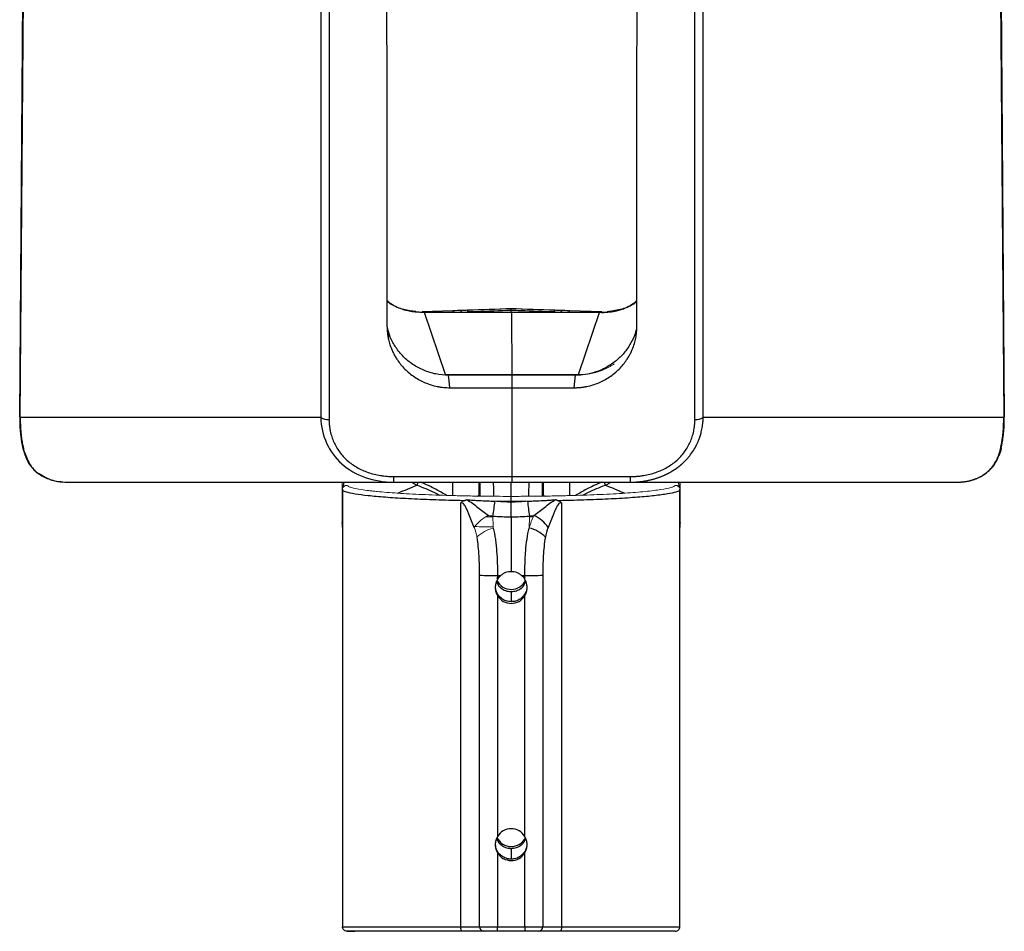
# Model space of a CAD drawing. Units: millimetres. Extents: x 424 to 1980, y 22 to 778.
# Drawn here: x 424 to 634, y 388 to 583 of the extents above; entities that cross this region are included whole.
import ezdxf

# ---------------------------------------------------------------- set-up
doc = ezdxf.new("R2010")
doc.units = ezdxf.units.MM

msp = doc.modelspace()

# ---------------------------------------------------------------- linework, layer by layer
at = {"color": 7, "linetype": 'Continuous', "lineweight": 25}
for p, q in [((488.31, 669.87), (488.31, 498.29)), ((490.07, 669.45), (490.07, 497.87)), ((568.29, 497.87), (568.29, 669.45)), ((570.05, 498.29), (570.05, 669.87)), ((423.93, 498.45), (425.17, 663.93)), ((425.2, 663.83), (423.95, 498.42)), ((424.04, 498.29), (425.29, 663.71)), ((633.08, 663.71), (634.32, 498.29)), ((633.17, 663.83), (634.42, 498.42)), ((633.19, 663.93), (634.44, 498.45)), ((508.62, 520.94), (510.01, 520.86)), ((514.98, 507.47), (510.5, 520.79)), ((529, 521.56), (529, 521.56)), ((529, 521.56), (529.01, 521.56)), ((529.01, 520.86), (529.01, 521.26)), ((529.19, 507.47), (529.18, 520.79)), ((548.36, 520.88), (541.46, 521.12)), ((543.39, 507.47), (547.87, 520.79)), ((548.36, 520.86), (549.56, 520.9)), ((502.52, 517.41), (502.81, 514.99)), ((529.18, 507.34), (515.59, 507.34)), ((542.77, 507.34), (529.18, 507.34)), ((529.18, 507.34), (529.18, 504.68)), ((542.45, 504.68), (542.77, 507.34)), ((515.91, 504.68), (529.18, 504.68)), ((529.18, 504.68), (529.18, 485.69)), ((529.18, 504.68), (542.45, 504.68)), ((488.31, 498.29), (424.04, 498.29)), ((634.32, 498.29), (570.05, 498.29)), ((424.65, 491.49), (424.93, 490.76)), ((424.79, 490.94), (424.86, 490.72)), ((424.94, 490.49), (425.15, 490.01)), ((633.15, 489.86), (633.43, 490.49)), ((633.51, 490.72), (633.57, 490.94)), ((434.07, 484.48), (503.89, 484.48)), ((503.89, 485.69), (529.18, 485.69)), ((503.89, 484.48), (529.18, 484.48)), ((529.18, 485.69), (554.48, 485.69)), ((529.18, 484.48), (554.48, 484.48)), ((554.48, 484.48), (624.29, 484.48)), ((492.93, 482.9), (492.91, 482.92)), ((492.91, 482.9), (492.91, 389.45)), ((565.1, 482.92), (565.08, 482.9)), ((565.1, 389.45), (565.1, 482.9)), ((518.24, 389.42), (518.24, 480.04)), ((529.01, 480.22), (529.01, 480.42)), ((539.76, 480.04), (539.76, 389.42)), ((522.23, 389.44), (522.23, 464.61)), ((531.6, 464.51), (531.92, 464)), ((535.77, 464.61), (535.77, 389.44)), ((526.09, 460.22), (526.09, 408.73)), ((531.92, 408.74), (531.92, 460.21)), ((526.09, 405.25), (526.09, 389.42)), ((531.92, 389.42), (531.92, 405.24)), ((493.91, 388.46), (495.61, 388.46)), ((495.61, 388.46), (495.61, 388.46)), ((523.19, 388.46), (518.54, 388.46)), ((526.09, 388.46), (523.19, 388.46)), ((526.09, 389.42), (531.92, 389.42)), ((531.92, 388.46), (526.09, 388.46)), ((534.82, 388.46), (531.92, 388.46)), ((539.47, 388.46), (534.82, 388.46))]:
    msp.add_line(p, q, dxfattribs=at)
at = {"color": 144, "linetype": 'Continuous', "lineweight": 18}
for p, q in [((510.01, 520.89), (529, 521.56)), ((510.5, 520.86), (529.18, 520.86)), ((529.18, 520.79), (510.5, 520.79)), ((511.2, 520.86), (511.2, 520.79)), ((511.8, 520.86), (511.8, 520.86)), ((529.18, 520.86), (517.2, 520.86)), ((529, 521.56), (548.36, 520.88)), ((529.18, 520.86), (547.87, 520.86)), ((529.18, 520.86), (529.19, 520.86)), ((529.18, 520.79), (547.87, 520.79)), ((541.17, 520.86), (529.19, 520.86)), ((546.57, 520.86), (546.57, 520.86)), ((547.16, 520.79), (547.16, 520.86)), ((514.98, 507.47), (529.19, 507.47)), ((529.19, 507.47), (543.39, 507.47)), ((423.93, 498.45), (423.95, 498.36)), ((423.95, 498.42), (423.95, 498.36)), ((634.44, 498.45), (634.42, 498.36)), ((634.42, 498.42), (634.42, 498.36)), ((424.58, 491.69), (424.41, 492.76)), ((633.93, 492.65), (633.78, 491.69)), ((424.58, 491.69), (424.65, 491.49)), ((633.72, 491.49), (633.78, 491.69)), ((492.9, 484.48), (492.9, 475.87)), ((565.11, 475.87), (565.11, 484.48)), ((533.76, 477.04), (532.91, 477.05)), ((526.09, 464.51), (526.09, 463.69)), ((531.92, 463.71), (531.92, 464.51))]:
    msp.add_line(p, q, dxfattribs=at)
at = {"color": 8, "linetype": 'Continuous', "lineweight": 25}
for p, q in [((516.55, 521.12), (510.01, 520.89)), ((519.8, 520.79), (519.66, 520.94)), ((538.35, 520.94), (538.21, 520.79)), ((424.93, 490.76), (425.43, 489.48)), ((633.1, 489.91), (633.72, 491.49)), ((493.13, 484.48), (493.11, 483.44)), ((507.67, 484.48), (508.86, 483.86)), ((522.19, 481.76), (522.19, 484.48)), ((535.82, 484.48), (535.82, 481.76)), ((549.16, 483.86), (550.35, 484.48)), ((564.9, 483.46), (564.88, 484.48)), ((492.91, 475.4), (492.9, 475.87)), ((565.11, 475.87), (565.1, 475.4)), ((529.01, 406.19), (529.01, 403.9))]:
    msp.add_line(p, q, dxfattribs=at)
at = {"color": 8, "linetype": 'Continuous', "lineweight": 25, "flags": 128}
for points in [[(518.47, 521.19), (518.43, 521.18), (518.38, 521.15), (518.34, 521.1), (518.31, 521.04), (518.27, 520.96), (518.24, 520.86), (518.23, 520.79)], [(539.54, 521.19), (539.58, 521.18), (539.63, 521.15), (539.67, 521.1), (539.7, 521.04), (539.74, 520.96), (539.77, 520.86), (539.78, 520.79)], [(521.74, 481.51), (521.93, 481.59), (522.19, 481.76)], [(535.82, 481.76), (536.08, 481.59), (536.28, 481.51)], [(529.01, 461.08), (529.01, 459.1), (529.01, 458.93)]]:
    msp.add_lwpolyline(points, dxfattribs=at)
at = {"color": 7, "linetype": 'Continuous', "lineweight": 25, "flags": 128}
for points in [[(515.91, 504.68), (515.73, 506.17), (515.59, 507.34)], [(503.89, 484.48), (503.89, 484.5), (503.89, 484.57), (503.89, 484.67), (503.89, 484.81), (503.89, 484.99), (503.89, 485.2), (503.89, 485.43), (503.89, 485.69)], [(554.48, 485.69), (554.48, 485.43), (554.48, 485.2), (554.48, 484.99), (554.48, 484.81), (554.48, 484.67), (554.48, 484.57), (554.48, 484.5), (554.48, 484.48)], [(529.01, 480.42), (529.01, 480.61), (529.01, 480.79), (529.01, 480.97), (529.01, 481.12), (529.01, 481.25), (529.01, 481.35), (529.01, 481.42), (529.01, 481.45)], [(529, 477.08), (529, 475.78), (529, 474.42), (529, 473), (529, 471.53), (529, 470.02), (529, 468.48), (529, 466.92), (529, 465.35)], [(518.54, 388.46), (518.48, 388.48), (518.43, 388.53), (518.38, 388.62), (518.33, 388.74), (518.3, 388.88), (518.27, 389.05), (518.25, 389.23), (518.24, 389.42)], [(526.09, 388.46), (526.09, 388.48), (526.09, 388.53), (526.09, 388.62), (526.09, 388.74), (526.09, 388.88), (526.09, 389.05), (526.09, 389.23), (526.09, 389.42)], [(531.92, 389.42), (531.92, 389.23), (531.92, 389.05), (531.92, 388.88), (531.92, 388.74), (531.92, 388.62), (531.92, 388.53), (531.92, 388.48), (531.92, 388.46)], [(539.76, 389.42), (539.76, 389.23), (539.74, 389.05), (539.71, 388.88), (539.67, 388.74), (539.63, 388.62), (539.58, 388.53), (539.52, 388.48), (539.47, 388.46)]]:
    msp.add_lwpolyline(points, dxfattribs=at)
at = {"color": 144, "linetype": 'Continuous', "lineweight": 18, "flags": 128}
for points in [[(525.1, 477.24), (525.11, 476.93), (525.11, 476.62), (525.12, 476.3), (525.13, 475.98), (525.13, 475.65), (525.14, 475.32), (525.14, 474.99), (525.15, 474.65)], [(532.91, 477.24), (532.9, 476.93), (532.9, 476.62), (532.89, 476.31), (532.89, 475.99), (532.88, 475.67), (532.87, 475.34), (532.87, 475.01), (532.86, 474.67)]]:
    msp.add_lwpolyline(points, dxfattribs=at)
at = {"color": 144, "linetype": 'Continuous', "lineweight": 18}
for centre, radius, start, end in [((509.99, 520.77), 0.0951, 14.2887, 73.4301), ((548.38, 520.77), 0.0951, 106.5729, 165.7147), ((424.17, 498.48), 0.229, 195.9111, 235.7595), ((424.17, 498.42), 0.231, 195.7436, 235.6072), ((634.2, 498.48), 0.229, 304.2405, 344.0889), ((526.7, 471.15), 6.69, 112.5034, 146.8298), ((526.48, 468.28), 6.51, 101.8032, 137.338), ((529.01, 461.96), 3.4, 131.1184, 149.2351), ((529.01, 461.96), 3.4, 31.0317, 48.8807)]:
    msp.add_arc(centre, radius, start, end, dxfattribs=at)
at = {"color": 8, "linetype": 'Continuous', "lineweight": 25}
for centre, radius, start, end in [((519.99, 520.91), 3.45, 176.5581, 182.0652), ((538.02, 520.91), 3.44, 357.9348, 3.4486), ((514.57, 482.18), 5.95, 157.2355, 163.6078), ((543.45, 482.18), 5.95, 16.3902, 22.7574)]:
    msp.add_arc(centre, radius, start, end, dxfattribs=at)
at = {"color": 7, "linetype": 'Continuous', "lineweight": 25}
for centre, radius, start, end in [((530.16, 521.35), 10.5, 180.6361, 182.2292), ((527.92, 521.34), 10.44, 357.7693, 359.3725), ((489.9, 501.05), 3.19, 240.0466, 273.0924), ((568.46, 501.05), 3.19, 266.9076, 299.9534), ((480.13, 484.82), 45.6, 350.4344, 354.4733), ((577.86, 484.82), 45.58, 185.5267, 189.5677), ((531.31, 471.15), 6.69, 33.171, 67.4901), ((531.52, 468.3), 6.51, 42.5994, 78.1314), ((525.44, 512.79), 48.29, 266.1958, 270.7695), ((529.01, 464.95), 3.4, 206.3561, 334.7925), ((532.57, 512.8), 48.3, 269.2309, 273.8036), ((529.01, 461.96), 3.4, 210.7762, 328.9573), ((529.01, 409.98), 3.4, 205.9295, 333.8903), ((529.01, 406.99), 3.4, 31.0428, 149.2239), ((529.01, 406.99), 3.4, 210.7762, 328.9573), ((523.21, 389.43), 0.976, 179.4705, 268.9195), ((534.8, 389.43), 0.976, 271.0816, 0.5302)]:
    msp.add_arc(centre, radius, start, end, dxfattribs=at)
for centre, major_axis, ratio, start_param, end_param in [((516.45, 389.45), (6, 0), 0.005782, 5.015172, 6.010911), ((526.09, 389.45), (4, 0), 0.008673, 3.413867, 4.712413), ((531.92, 389.45), (4, 0), 0.008673, 4.712413, 6.010787), ((541.55, 389.45), (6, 0), 0.005782, 3.413991, 4.40969)]:
    msp.add_ellipse(centre, major_axis=major_axis, ratio=ratio, start_param=start_param, end_param=end_param, dxfattribs=at)
for points, knots in [([(502.47, 517.72), (502.48, 520.29), (502.48, 526.62), (502.48, 536.6), (502.49, 546.72), (502.49, 559.91), (502.47, 575.29), (502.42, 592.01), (502.32, 605.99), (502.2, 618.34), (502.04, 630.9), (501.84, 643.69), (501.6, 656.71), (501.41, 665.46), (501.31, 669.87)], [0, 0, 0, 0, 0.050499, 0.125, 0.196701, 0.250001, 0.385082, 0.499998, 0.57964, 0.660757, 0.743352, 0.827423, 0.912972, 1, 1, 1, 1]), ([(555.89, 517.72), (555.89, 526.42), (555.89, 539.1), (555.89, 554.95), (555.89, 565.27), (555.9, 574.78), (555.92, 584.29), (555.96, 593.8), (556.02, 603.31), (556.1, 612.82), (556.21, 622.33), (556.38, 635.01), (556.61, 648.74), (556.86, 661.42), (557, 667.76), (557.05, 669.87)], [0, 0, 0, 0, 0.171405, 0.250001, 0.3125, 0.375, 0.437499, 0.499998, 0.562496, 0.624995, 0.687494, 0.749993, 0.874994, 0.958331, 1, 1, 1, 1]), ([(508.6, 520.94), (507.75, 521.06), (505.86, 521.32), (503.77, 522.14), (502.75, 523.02), (502.48, 523.26)], [0, 0, 0, 0, 0.377916, 0.836604, 1, 1, 1, 1]), ([(555.89, 523.25), (555.62, 523.02), (554.6, 522.13), (552.42, 521.3), (550.44, 521.02), (549.5, 520.89)], [0, 0, 0, 0, 0.156208, 0.597517, 1, 1, 1, 1]), ([(519.65, 521.23), (519.45, 521.22), (519.25, 521.21), (518.86, 521.2), (518.66, 521.19), (518.47, 521.19)], [0, 0, 0, 0, 0.5, 0.5, 1, 1, 1, 1]), ([(519.66, 520.94), (520.32, 520.96), (520.99, 520.98), (521.65, 521.01), (524.1, 521.09), (526.55, 521.18), (529.01, 521.26)], [0, 0, 0, 0, 0.001988, 0.001988, 0.001988, 0.009348758, 0.009348758, 0.009348758, 0.009348758]), ([(529.01, 521.26), (529.01, 521.36), (529.01, 521.43), (529.01, 521.53), (529.01, 521.56), (529.01, 521.56)], [0, 0, 0, 0, 0.5, 0.5, 1, 1, 1, 1]), ([(529.01, 521.26), (529.67, 521.24), (530.33, 521.22), (530.99, 521.19), (533.44, 521.11), (535.9, 521.02), (538.35, 520.94)], [0, 0, 0, 0, 0.001988, 0.001988, 0.001988, 0.009348758, 0.009348758, 0.009348758, 0.009348758]), ([(539.54, 521.19), (539.35, 521.19), (539.15, 521.2), (538.76, 521.21), (538.56, 521.22), (538.36, 521.23)], [0, 0, 0, 0, 0.5, 0.5, 1, 1, 1, 1]), ([(502.47, 517.72), (502.48, 517.62), (502.48, 517.4), (502.49, 517.06), (502.51, 516.72), (502.55, 516.36), (502.59, 516), (502.65, 515.62), (502.77, 515), (503, 514.07), (503.38, 513.02), (503.81, 512.08), (504.21, 511.34), (504.97, 510.14), (506.24, 508.6), (507.93, 507.2), (509.44, 506.3), (510.65, 505.72), (511.91, 505.26), (513, 504.98), (513.89, 504.82), (514.57, 504.74), (515.24, 504.69), (515.69, 504.68), (515.91, 504.68)], [0, 0, 0, 0, 0.0162605, 0.0330758, 0.0504534, 0.0684007, 0.0869243, 0.1060303, 0.125724, 0.1809152, 0.2509483, 0.2923797, 0.3342238, 0.3757929, 0.5001557, 0.6246664, 0.6884963, 0.7495613, 0.813191, 0.8744998, 0.9065314, 0.9381438, 0.9693084, 1, 1, 1, 1]), ([(515.59, 507.34), (514.68, 507.39), (512.87, 507.5), (510.29, 508.34), (507.94, 509.59), (505.91, 511.26), (504.29, 513.25), (503.12, 515.33), (502.73, 516.77), (502.56, 517.42)], [0, 0, 0, 0, 0.147705, 0.294611, 0.441599, 0.588808, 0.735752, 0.882489, 1, 1, 1, 1]), ([(542.45, 504.68), (542.56, 504.68), (542.79, 504.68), (543.12, 504.69), (543.46, 504.71), (543.79, 504.74), (544.13, 504.78), (544.47, 504.83), (544.81, 504.89), (545.47, 505.01), (546.46, 505.26), (547.71, 505.72), (548.92, 506.29), (550.43, 507.2), (552.13, 508.6), (553.4, 510.15), (554.16, 511.35), (554.56, 512.09), (554.98, 513), (555.35, 514.05), (555.61, 515.08), (555.76, 515.89), (555.84, 516.53), (555.88, 517.14), (555.89, 517.53), (555.89, 517.72)], [0, 0, 0, 0, 0.0153105, 0.0307371, 0.0462768, 0.0619262, 0.077682, 0.0935406, 0.1094981, 0.1255505, 0.1868287, 0.2503973, 0.3114425, 0.3753045, 0.5001898, 0.6248281, 0.6663616, 0.7081394, 0.7494567, 0.8157194, 0.8743582, 0.9083645, 0.9406185, 0.9711514, 1, 1, 1, 1]), ([(555.8, 517.4), (555.67, 516.88), (555.35, 515.61), (554.37, 513.73), (552.99, 511.84), (551.25, 510.22), (549.28, 508.92), (547.13, 507.99), (544.94, 507.43), (543.47, 507.37), (542.77, 507.34)], [0, 0, 0, 0, 0.09611, 0.231181, 0.366228, 0.49969, 0.633106, 0.759873, 0.886598, 1, 1, 1, 1]), ([(424.04, 498.23), (424.04, 498.12), (424.04, 497.9), (424.05, 497.57), (424.06, 497.24), (424.07, 496.91), (424.08, 496.58), (424.1, 496.26), (424.12, 495.93), (424.15, 495.6), (424.17, 495.28), (424.2, 494.96), (424.25, 494.54), (424.31, 494.04), (424.39, 493.46), (424.49, 492.89), (424.59, 492.32), (424.71, 491.76), (424.8, 491.4), (424.84, 491.22)], [0, 0, 0, 0, 0.040017, 0.080479, 0.121399, 0.162785, 0.204649, 0.247, 0.289849, 0.333204, 0.377073, 0.421467, 0.466393, 0.549972, 0.635639, 0.723436, 0.813403, 0.90558, 1, 1, 1, 1]), ([(488.31, 498.29), (488.39, 494.44), (490.02, 490.88), (495.65, 485.89), (499.62, 484.48), (503.89, 484.48)], [0, 0, 0, 0, 0.5, 0.5, 1, 1, 1, 1]), ([(490.07, 497.87), (490.07, 497.75), (490.08, 497.51), (490.09, 497.15), (490.12, 496.79), (490.16, 496.43), (490.2, 496.08), (490.26, 495.73), (490.39, 495.09), (490.63, 494.19), (491.06, 493.05), (491.62, 491.96), (492.51, 490.59), (493.91, 489.06), (495.65, 487.83), (497.19, 487.05), (498.42, 486.56), (499.72, 486.17), (500.84, 485.94), (501.76, 485.81), (502.46, 485.74), (503.17, 485.69), (503.65, 485.69), (503.89, 485.69)], [0, 0, 0, 0, 0.018401, 0.036716, 0.054958, 0.07314, 0.091276, 0.109379, 0.127464, 0.189626, 0.25121, 0.312203, 0.372717, 0.493519, 0.615315, 0.676994, 0.739608, 0.803114, 0.867525, 0.900378, 0.933365, 0.966551, 1, 1, 1, 1]), ([(554.48, 484.48), (554.61, 484.48), (554.87, 484.49), (555.26, 484.5), (555.64, 484.52), (556.01, 484.54), (556.38, 484.58), (556.73, 484.62), (557.08, 484.66), (557.42, 484.71), (557.75, 484.76), (558.07, 484.82), (558.39, 484.89), (558.69, 484.96), (558.99, 485.03), (559.28, 485.1), (559.56, 485.18), (559.84, 485.26), (560.11, 485.35), (560.36, 485.43), (560.62, 485.52), (560.86, 485.61), (561.09, 485.7), (561.32, 485.79), (561.54, 485.88), (561.76, 485.98), (561.97, 486.07), (562.17, 486.16), (562.36, 486.26), (562.54, 486.35), (562.72, 486.45), (562.9, 486.54), (563.06, 486.63), (563.22, 486.72), (563.38, 486.81), (563.53, 486.9), (563.67, 486.99), (563.8, 487.08), (563.93, 487.16), (564.06, 487.24), (564.17, 487.32), (564.29, 487.4), (564.39, 487.48), (564.5, 487.55), (564.59, 487.62), (564.69, 487.69), (564.77, 487.76), (564.85, 487.82), (564.93, 487.88), (565, 487.94), (565.07, 487.99), (565.13, 488.04), (565.19, 488.09), (565.25, 488.13), (565.29, 488.17), (565.34, 488.21), (565.38, 488.25), (565.42, 488.28), (565.45, 488.31), (565.48, 488.33), (565.5, 488.35), (565.52, 488.37), (565.66, 488.49), (565.99, 488.8), (566.48, 489.3), (566.96, 489.85), (567.53, 490.58), (568.16, 491.52), (568.62, 492.39), (568.87, 492.94), (568.97, 493.15), (569.07, 493.42), (569.2, 493.73), (569.33, 494.1), (569.47, 494.53), (569.6, 495.01), (569.73, 495.55), (569.85, 496.15), (569.95, 496.81), (570.03, 497.53), (570.05, 498.03), (570.05, 498.29)], [0, 0, 0, 0, 0.016454, 0.032587, 0.048404, 0.063907, 0.079101, 0.093991, 0.108578, 0.122867, 0.13686, 0.150562, 0.163974, 0.1771, 0.189942, 0.202503, 0.214786, 0.226792, 0.238525, 0.249985, 0.261177, 0.272101, 0.282759, 0.293154, 0.303287, 0.31316, 0.322775, 0.332132, 0.341235, 0.350083, 0.358679, 0.367024, 0.375119, 0.382964, 0.390562, 0.397913, 0.405018, 0.411877, 0.418493, 0.424864, 0.430993, 0.436879, 0.442524, 0.447928, 0.453091, 0.458013, 0.462695, 0.467138, 0.471342, 0.475307, 0.479033, 0.48252, 0.485769, 0.488779, 0.491552, 0.494087, 0.496383, 0.498442, 0.500263, 0.501847, 0.503192, 0.504301, 0.505171, 0.527221, 0.56362, 0.596104, 0.6235, 0.684407, 0.745613, 0.753671, 0.764053, 0.776768, 0.791831, 0.809257, 0.829069, 0.851292, 0.875959, 0.903109, 0.932792, 0.965065, 1, 1, 1, 1]), ([(554.48, 485.69), (554.61, 485.69), (554.89, 485.69), (555.29, 485.7), (555.7, 485.73), (556.1, 485.76), (556.51, 485.8), (556.9, 485.85), (557.62, 485.96), (558.65, 486.17), (559.94, 486.56), (561.18, 487.05), (562.72, 487.83), (564.45, 489.06), (565.85, 490.59), (566.74, 491.96), (567.3, 493.05), (567.74, 494.19), (568, 495.18), (568.15, 495.99), (568.23, 496.61), (568.28, 497.24), (568.29, 497.66), (568.29, 497.87)], [0, 0, 0, 0, 0.019138, 0.038184, 0.057149, 0.076047, 0.094888, 0.113686, 0.132453, 0.196838, 0.260371, 0.32297, 0.384679, 0.506483, 0.627276, 0.687758, 0.748769, 0.810326, 0.872514, 0.904167, 0.935917, 0.967837, 1, 1, 1, 1]), ([(633.52, 491.22), (633.55, 491.32), (633.59, 491.52), (633.66, 491.82), (633.73, 492.12), (633.79, 492.43), (633.85, 492.74), (633.9, 493.05), (633.96, 493.36), (634, 493.68), (634.05, 494), (634.09, 494.31), (634.14, 494.72), (634.19, 495.22), (634.24, 495.82), (634.27, 496.42), (634.3, 497.02), (634.32, 497.62), (634.32, 498.03), (634.32, 498.23)], [0, 0, 0, 0, 0.051783, 0.102895, 0.15334, 0.203124, 0.252253, 0.300733, 0.34857, 0.395772, 0.442345, 0.488295, 0.533632, 0.615584, 0.695771, 0.774247, 0.85107, 0.926299, 1, 1, 1, 1]), ([(624.29, 484.48), (624.4, 484.48), (624.61, 484.49), (624.93, 484.5), (625.25, 484.52), (625.56, 484.55), (625.87, 484.58), (626.17, 484.62), (626.47, 484.67), (626.77, 484.73), (627.06, 484.8), (627.34, 484.87), (627.63, 484.95), (627.9, 485.04), (628.17, 485.14), (628.44, 485.24), (628.7, 485.35), (628.96, 485.47), (629.21, 485.6), (629.46, 485.73), (629.7, 485.87), (629.93, 486.02), (630.16, 486.17), (630.38, 486.33), (630.69, 486.58), (631.08, 486.92), (631.53, 487.38), (631.96, 487.89), (632.32, 488.41), (632.63, 488.94), (632.89, 489.45), (633.13, 490.01), (633.35, 490.6), (633.46, 491.01), (633.52, 491.22)], [0, 0, 0, 0, 0.0210055, 0.0420256, 0.0630683, 0.0841414, 0.1052527, 0.1264101, 0.1476212, 0.1688939, 0.1902357, 0.2116542, 0.2331568, 0.2547509, 0.2764439, 0.2982428, 0.3201549, 0.342187, 0.364346, 0.3866387, 0.4090717, 0.4316515, 0.4543845, 0.4772769, 0.5003349, 0.5545694, 0.610943, 0.6695118, 0.7303259, 0.7804733, 0.8324968, 0.886415, 0.9422444, 1, 1, 1, 1]), ([(633.78, 491.69), (633.67, 491.24), (633.54, 490.69), (633.29, 490.19), (633.25, 490.11)], [0, 0, 0, 0, 0.838688, 1, 1, 1, 1]), ([(425.15, 490.01), (425.31, 489.63), (425.64, 488.82), (426.37, 487.79), (427.17, 486.95), (427.72, 486.44), (428.07, 486.24), (428.1, 486.22)], [0, 0, 0, 0, 0.256838, 0.545945, 0.771356, 0.981233, 1, 1, 1, 1]), ([(627.88, 485.06), (628.12, 485.13), (628.75, 485.32), (629.55, 485.75), (630.39, 486.28), (631.2, 486.94), (632.03, 487.84), (632.73, 488.83), (633.03, 489.56), (633.15, 489.86)], [0, 0, 0, 0, 0.088236, 0.231985, 0.346268, 0.485304, 0.657345, 0.862175, 1, 1, 1, 1]), ([(428.1, 486.22), (428.45, 485.98), (429.15, 485.51), (430.04, 485.21), (430.47, 485.06)], [0, 0, 0, 0, 0.5064874, 1, 1, 1, 1]), ([(428.32, 486.21), (429.03, 485.75), (430.58, 484.74), (432.85, 484.57), (434.07, 484.48)], [0, 0, 0, 0, 0.458853, 1, 1, 1, 1]), ([(430.68, 484.99), (430.76, 484.95), (431.49, 484.67), (432.38, 484.59), (433.18, 484.52)], [0, 0, 0, 0, 0.104522, 1, 1, 1, 1]), ([(529.01, 481.45), (529.01, 482.09), (529.01, 483.11), (529.01, 484.1), (529.01, 484.48)], [0, 0, 0, 0, 0.617888, 1, 1, 1, 1]), ([(529.18, 485.69), (529.18, 485.33), (529.18, 485.02), (529.18, 484.6), (529.18, 484.48), (529.18, 484.48)], [0, 0, 0, 0, 0.5, 0.5, 1, 1, 1, 1]), ([(625.19, 484.52), (625.86, 484.58), (626.73, 484.66), (627.47, 484.92), (627.63, 484.98)], [0, 0, 0, 0, 0.774652, 1, 1, 1, 1]), ([(518.92, 480.51), (518.79, 480.47), (518.66, 480.41), (518.44, 480.25), (518.33, 480.14), (518.24, 480.04)], [0, 0, 0, 0, 0.5, 0.5, 1, 1, 1, 1]), ([(521.1, 474.81), (520.91, 475.27), (520.72, 475.74), (520.34, 476.69), (520.15, 477.17), (519.85, 477.89), (519.75, 478.14), (519.55, 478.62), (519.44, 478.86), (519.26, 479.21), (519.2, 479.33), (519.07, 479.55), (519, 479.66), (518.83, 479.86), (518.74, 479.95), (518.56, 480.04), (518.5, 480.05), (518.37, 480.06), (518.31, 480.05), (518.24, 480.04)], [0, 0, 0, 0, 0.25, 0.25, 0.5, 0.5, 0.625, 0.625, 0.75, 0.75, 0.8125, 0.8125, 0.875, 0.875, 0.9375, 0.9375, 0.96875, 0.96875, 1, 1, 1, 1]), ([(518.92, 480.51), (518.98, 480.53), (519.1, 480.58), (519.29, 480.66), (519.43, 480.71), (519.5, 480.75)], [0, 0, 0, 0, 0.287552, 0.620875, 1, 1, 1, 1]), ([(519.5, 480.75), (519.67, 480.73), (520, 480.7), (520.52, 480.66), (521.06, 480.63), (521.62, 480.59), (522.01, 480.57), (522.2, 480.56)], [0, 0, 0, 0, 0.183677, 0.375494, 0.575467, 0.783623, 1, 1, 1, 1]), ([(519.5, 480.75), (519.93, 480.52), (520.34, 480.25), (521.13, 479.68), (521.52, 479.39), (522.28, 478.8), (522.66, 478.5), (523.41, 477.91), (523.78, 477.62), (524.14, 477.33)], [0, 0, 0, 0, 0.25, 0.25, 0.5, 0.5, 0.75, 0.75, 1, 1, 1, 1]), ([(529, 477.08), (529, 477.53), (529, 478.04), (529, 479.1), (529, 479.67), (529, 480.22)], [0, 0, 0, 0, 0.5, 0.5, 1, 1, 1, 1]), ([(533.87, 477.33), (534.23, 477.62), (534.6, 477.91), (535.35, 478.5), (535.72, 478.79), (536.49, 479.39), (536.88, 479.68), (537.67, 480.25), (538.07, 480.52), (538.51, 480.75)], [0, 0, 0, 0, 0.25, 0.25, 0.5, 0.5, 0.75, 0.75, 1, 1, 1, 1]), ([(535.81, 480.56), (535.97, 480.57), (536.3, 480.58), (536.77, 480.61), (537.23, 480.64), (537.67, 480.68), (538.09, 480.71), (538.37, 480.73), (538.51, 480.75)], [0, 0, 0, 0, 0.180859, 0.356016, 0.525493, 0.689308, 0.847474, 1, 1, 1, 1]), ([(539.76, 480.04), (539.7, 480.05), (539.64, 480.06), (539.51, 480.05), (539.45, 480.04), (539.33, 479.98), (539.28, 479.95), (539.18, 479.86), (539.13, 479.81), (539.01, 479.66), (538.94, 479.55), (538.8, 479.33), (538.74, 479.21), (538.57, 478.86), (538.46, 478.62), (538.25, 478.14), (538.15, 477.89), (537.86, 477.17), (537.66, 476.69), (537.28, 475.74), (537.1, 475.27), (536.91, 474.81)], [0, 0, 0, 0, 0.03125, 0.03125, 0.0625, 0.0625, 0.09375, 0.09375, 0.125, 0.125, 0.1875, 0.1875, 0.25, 0.25, 0.375, 0.375, 0.5, 0.5, 0.75, 0.75, 1, 1, 1, 1]), ([(538.51, 480.75), (538.56, 480.72), (538.67, 480.68), (538.82, 480.61), (538.96, 480.56), (539.05, 480.53), (539.09, 480.51)], [0, 0, 0, 0, 0.28864, 0.551517, 0.788626, 1, 1, 1, 1]), ([(539.09, 480.51), (539.22, 480.47), (539.34, 480.41), (539.57, 480.25), (539.67, 480.15), (539.76, 480.04)], [0, 0, 0, 0, 0.5, 0.5, 1, 1, 1, 1]), ([(525.15, 474.65), (525.35, 473.89), (525.5, 473.1), (525.68, 471.87), (525.73, 471.45), (525.82, 470.61), (525.86, 470.18), (525.96, 468.89), (526.01, 468.02), (526.07, 466.28), (526.08, 465.4), (526.09, 464.51)], [0, 0, 0, 0, 0.25, 0.25, 0.375, 0.375, 0.5, 0.5, 0.75, 0.75, 1, 1, 1, 1]), ([(531.92, 464.51), (531.92, 465.4), (531.94, 466.28), (531.99, 467.61), (532.01, 468.05), (532.05, 468.93), (532.08, 469.36), (532.18, 470.65), (532.27, 471.49), (532.51, 473.12), (532.66, 473.91), (532.86, 474.67)], [0, 0, 0, 0, 0.25, 0.25, 0.375, 0.375, 0.5, 0.5, 0.75, 0.75, 1, 1, 1, 1]), ([(522.23, 464.61), (522.23, 465.98), (522.21, 467.34), (522.1, 469.38), (522.05, 470.06), (521.91, 471.39), (521.82, 472.05), (521.7, 472.69)], [0, 0, 0, 0, 0.5, 0.5, 0.75, 0.75, 1, 1, 1, 1]), ([(536.31, 472.71), (536.19, 472.06), (536.1, 471.4), (535.96, 470.07), (535.91, 469.4), (535.84, 468.04), (535.81, 467.35), (535.78, 465.98), (535.77, 465.3), (535.77, 464.61)], [0, 0, 0, 0, 0.25, 0.25, 0.5, 0.5, 0.75, 0.75, 1, 1, 1, 1]), ([(529, 465.35), (528.8, 465.35), (528.6, 465.34), (528.2, 465.26), (528, 465.21), (527.62, 465.07), (527.44, 464.98), (527.09, 464.77), (526.93, 464.65), (526.77, 464.52)], [0, 0, 0, 0, 0.25, 0.25, 0.5, 0.5, 0.75, 0.75, 1, 1, 1, 1]), ([(531.24, 464.52), (531.09, 464.65), (530.92, 464.77), (530.58, 464.98), (530.39, 465.07), (530.01, 465.21), (529.81, 465.26), (529.41, 465.34), (529.21, 465.36), (529, 465.35)], [0, 0, 0, 0, 0.25, 0.25, 0.5, 0.5, 0.75, 0.75, 1, 1, 1, 1]), ([(526.09, 463.69), (525.93, 463.43), (525.81, 463.15), (525.69, 462.71), (525.66, 462.56), (525.62, 462.26), (525.61, 462.11), (525.61, 461.66), (525.65, 461.35), (525.81, 460.77), (525.93, 460.48), (526.09, 460.22)], [0, 0, 0, 0, 0.25, 0.25, 0.375, 0.375, 0.5, 0.5, 0.75, 0.75, 1, 1, 1, 1]), ([(525.89, 463.18), (525.91, 463.12), (526.02, 462.69), (526.58, 462.04), (527.5, 461.36), (528.38, 461.11), (528.88, 461.09), (529.01, 461.08)], [0, 0, 0, 0, 0.047998, 0.333625, 0.620911, 0.907352, 1, 1, 1, 1]), ([(526.02, 463.86), (526.07, 464.01), (526.16, 464.26), (526.36, 464.44), (526.44, 464.51)], [0, 0, 0, 0, 0.595741, 1, 1, 1, 1]), ([(529.01, 461.08), (529.39, 461.12), (530.15, 461.19), (531.15, 461.77), (531.85, 462.48), (532.05, 463.04), (532.12, 463.24)], [0, 0, 0, 0, 0.280614, 0.561163, 0.843478, 1, 1, 1, 1]), ([(531.92, 460.21), (532.08, 460.47), (532.2, 460.75), (532.32, 461.19), (532.36, 461.35), (532.4, 461.65), (532.41, 461.8), (532.41, 462.26), (532.37, 462.57), (532.2, 463.16), (532.08, 463.44), (531.92, 463.71)], [0, 0, 0, 0, 0.25, 0.25, 0.375, 0.375, 0.5, 0.5, 0.75, 0.75, 1, 1, 1, 1]), ([(529, 458.93), (528.82, 458.94), (528.26, 458.97), (527.35, 459.29), (526.45, 460), (525.83, 460.93), (525.71, 461.63), (525.65, 461.95)], [0, 0, 0, 0, 0.111383, 0.340515, 0.57053, 0.802642, 1, 1, 1, 1]), ([(532.38, 462.34), (532.37, 462.03), (532.33, 461.33), (531.83, 460.34), (531.02, 459.52), (530.03, 459.01), (529.33, 458.95), (529.01, 458.93)], [0, 0, 0, 0, 0.176661, 0.39009, 0.605028, 0.820433, 1, 1, 1, 1]), ([(526.09, 408.73), (525.93, 408.46), (525.81, 408.19), (525.69, 407.75), (525.66, 407.6), (525.62, 407.29), (525.61, 407.14), (525.61, 406.69), (525.65, 406.38), (525.81, 405.8), (525.93, 405.52), (526.09, 405.25)], [0, 0, 0, 0, 0.25, 0.25, 0.375, 0.375, 0.5, 0.5, 0.75, 0.75, 1, 1, 1, 1]), ([(531.92, 405.24), (532.08, 405.5), (532.2, 405.78), (532.32, 406.23), (532.36, 406.38), (532.4, 406.68), (532.41, 406.84), (532.41, 407.29), (532.37, 407.6), (532.2, 408.19), (532.08, 408.48), (531.92, 408.74)], [0, 0, 0, 0, 0.25, 0.25, 0.375, 0.375, 0.5, 0.5, 0.75, 0.75, 1, 1, 1, 1]), ([(529, 403.89), (528.83, 403.9), (528.28, 403.93), (527.38, 404.24), (526.47, 404.94), (525.84, 405.87), (525.71, 406.58), (525.65, 406.91)], [0, 0, 0, 0, 0.104284, 0.333979, 0.564436, 0.796828, 1, 1, 1, 1]), ([(525.9, 408.25), (525.91, 408.2), (526.03, 407.78), (526.58, 407.14), (527.5, 406.46), (528.38, 406.21), (528.88, 406.19), (529.01, 406.19)], [0, 0, 0, 0, 0.038835, 0.327461, 0.617569, 0.906858, 1, 1, 1, 1]), ([(529.01, 406.19), (529.39, 406.22), (530.15, 406.29), (531.15, 406.88), (531.84, 407.57), (532.04, 408.12), (532.11, 408.31)], [0, 0, 0, 0, 0.28299, 0.565919, 0.850474, 1, 1, 1, 1]), ([(532.38, 407.31), (532.37, 407), (532.34, 406.32), (531.85, 405.33), (531.05, 404.5), (530.05, 403.98), (529.34, 403.92), (529.01, 403.89)], [0, 0, 0, 0, 0.170176, 0.383726, 0.598634, 0.813987, 1, 1, 1, 1]), ([(492.91, 389.45), (492.91, 389.45), (493.06, 389.45), (493.52, 389.45), (493.7, 389.45), (494.04, 389.44), (494.17, 389.44), (494.43, 389.44), (494.57, 389.44), (495.31, 389.44), (496.04, 389.44), (497.35, 389.44), (497.81, 389.44), (498.82, 389.43), (499.36, 389.43), (501.05, 389.43), (502.3, 389.43), (504.32, 389.43), (505.02, 389.43), (506.48, 389.43), (507.23, 389.43), (508.8, 389.42), (509.6, 389.42), (511.24, 389.42), (512.08, 389.42), (514.64, 389.42), (516.41, 389.42), (518.24, 389.42)], [0, 0, 0, 0, 0.125, 0.125, 0.1875, 0.1875, 0.21875, 0.21875, 0.25, 0.25, 0.375, 0.375, 0.4375, 0.4375, 0.5, 0.5, 0.625, 0.625, 0.6875, 0.6875, 0.75, 0.75, 0.8125, 0.8125, 0.875, 0.875, 1, 1, 1, 1]), ([(493.91, 388.46), (493.77, 388.46), (493.65, 388.48), (493.41, 388.58), (493.3, 388.66), (493.11, 388.84), (493.04, 388.95), (492.94, 389.19), (492.91, 389.32), (492.91, 389.45)], [0, 0, 0, 0, 0.25, 0.25, 0.5, 0.5, 0.75, 0.75, 1, 1, 1, 1]), ([(539.76, 389.42), (541.6, 389.42), (543.37, 389.42), (546.76, 389.42), (548.39, 389.42), (550.34, 389.42), (550.73, 389.43), (551.49, 389.43), (551.86, 389.43), (552.95, 389.43), (553.66, 389.43), (555.68, 389.43), (556.93, 389.43), (558.63, 389.43), (559.17, 389.43), (560.18, 389.44), (560.64, 389.44), (561.95, 389.44), (562.68, 389.44), (563.88, 389.44), (564.34, 389.45), (564.95, 389.45), (565.1, 389.45), (565.1, 389.45)], [0, 0, 0, 0, 0.125, 0.125, 0.25, 0.25, 0.28125, 0.28125, 0.3125, 0.3125, 0.375, 0.375, 0.5, 0.5, 0.5625, 0.5625, 0.625, 0.625, 0.75, 0.75, 0.875, 0.875, 1, 1, 1, 1]), ([(564.1, 388.46), (564.23, 388.46), (564.36, 388.48), (564.6, 388.58), (564.71, 388.66), (564.9, 388.84), (564.97, 388.95), (565.07, 389.19), (565.1, 389.32), (565.1, 389.45)], [0, 0, 0, 0, 0.25, 0.25, 0.5, 0.5, 0.75, 0.75, 1, 1, 1, 1]), ([(518.54, 388.46), (516.75, 388.46), (515.03, 388.46), (511.73, 388.46), (510.14, 388.46), (508.24, 388.46), (507.86, 388.46), (507.13, 388.46), (506.76, 388.46), (505.7, 388.46), (505.02, 388.46), (503.04, 388.46), (501.83, 388.46), (500.18, 388.46), (499.65, 388.46), (498.67, 388.46), (498.22, 388.46), (496.95, 388.46), (496.24, 388.46), (495.51, 388.46), (495.38, 388.46), (495.12, 388.46), (495, 388.46), (494.67, 388.46), (494.49, 388.46), (494.05, 388.46), (493.9, 388.46), (493.91, 388.46)], [0, 0, 0, 0, 0.125, 0.125, 0.25, 0.25, 0.28125, 0.28125, 0.3125, 0.3125, 0.375, 0.375, 0.5, 0.5, 0.5625, 0.5625, 0.625, 0.625, 0.75, 0.75, 0.78125, 0.78125, 0.8125, 0.8125, 0.875, 0.875, 1, 1, 1, 1]), ([(564.1, 388.46), (564.11, 388.46), (563.96, 388.46), (563.52, 388.46), (563.34, 388.46), (563.01, 388.46), (562.89, 388.46), (562.63, 388.46), (562.5, 388.46), (561.77, 388.46), (561.06, 388.46), (559.79, 388.46), (559.34, 388.46), (558.36, 388.46), (557.83, 388.46), (556.18, 388.46), (554.97, 388.46), (552.99, 388.46), (552.31, 388.46), (551.24, 388.46), (550.88, 388.46), (550.14, 388.46), (549.77, 388.46), (547.87, 388.46), (546.28, 388.46), (542.97, 388.46), (541.26, 388.46), (539.47, 388.46)], [0, 0, 0, 0, 0.125, 0.125, 0.1875, 0.1875, 0.21875, 0.21875, 0.25, 0.25, 0.375, 0.375, 0.4375, 0.4375, 0.5, 0.5, 0.625, 0.625, 0.6875, 0.6875, 0.71875, 0.71875, 0.75, 0.75, 0.875, 0.875, 1, 1, 1, 1])]:
    msp.add_open_spline(points, degree=3, knots=knots, dxfattribs=at)
at = {"color": 8, "linetype": 'Continuous', "lineweight": 25}
for points, knots in [([(510.08, 520.79), (509.91, 520.79), (509.57, 520.79), (509.04, 520.82), (508.49, 520.86), (507.86, 520.94), (507.22, 521.05), (506.54, 521.2), (505.56, 521.47), (504.37, 521.95), (503.25, 522.55), (502.68, 522.97), (502.48, 523.12)], [0, 0, 0, 0, 0.059301, 0.122507, 0.189753, 0.261156, 0.354141, 0.428479, 0.522098, 0.732399, 0.907171, 1, 1, 1, 1]), ([(548.29, 520.79), (548.48, 520.79), (548.84, 520.79), (549.38, 520.82), (549.92, 520.87), (550.29, 520.91), (550.59, 520.95), (550.86, 521), (551.31, 521.08), (551.87, 521.21), (552.46, 521.38), (553.13, 521.61), (553.78, 521.87), (554.41, 522.17), (555, 522.5), (555.46, 522.79), (555.78, 523.02), (555.86, 523.08), (555.89, 523.1)], [0, 0, 0, 0, 0.06572, 0.13113, 0.196372, 0.261563, 0.266148, 0.309969, 0.362073, 0.437624, 0.522922, 0.58953, 0.703465, 0.785172, 0.852237, 0.96041, 0.988817, 1, 1, 1, 1]), ([(424.84, 491.22), (425.19, 490.28), (425.84, 488.53), (427.08, 486.83), (428.13, 486.3), (428.32, 486.21)], [0, 0, 0, 0, 0.491368, 0.90981, 1, 1, 1, 1]), ([(515.18, 481.66), (514.44, 482.11), (512.67, 483.16), (510.78, 484), (509.69, 484.48)], [0, 0, 0, 0, 0.4215747, 1, 1, 1, 1]), ([(516.49, 484.48), (516.49, 483.53), (516.49, 482.58), (516.49, 481.62), (516.49, 481.62)], [0, 0, 0, 0, 0.999272, 1, 1, 1, 1]), ([(522.31, 484.48), (522.32, 484.19), (522.33, 483.22), (522.34, 482.21), (522.34, 481.5)], [0, 0, 0, 0, 0.305889, 1, 1, 1, 1]), ([(525.28, 481.48), (525.27, 482.36), (525.27, 483.38), (525.25, 484.35), (525.25, 484.48)], [0, 0, 0, 0, 0.8643979, 1, 1, 1, 1]), ([(532.76, 484.48), (532.76, 484.39), (532.74, 483.42), (532.74, 482.4), (532.74, 481.47)], [0, 0, 0, 0, 0.091726, 1, 1, 1, 1]), ([(535.67, 481.5), (535.68, 482.16), (535.68, 483.18), (535.69, 484.15), (535.7, 484.48)], [0, 0, 0, 0, 0.652734, 1, 1, 1, 1]), ([(541.52, 481.62), (541.52, 481.62), (541.52, 482.58), (541.52, 483.53), (541.52, 484.48)], [0, 0, 0, 0, 0.000709, 1, 1, 1, 1]), ([(548.32, 484.48), (547.24, 484), (545.35, 483.17), (543.58, 482.11), (542.83, 481.66)], [0, 0, 0, 0, 0.5740602, 1, 1, 1, 1]), ([(518.92, 480.51), (518.3, 480.53), (515.77, 480.58), (511.46, 480.72), (506.4, 480.95), (501.95, 481.24), (498.3, 481.57), (495.48, 481.95), (493.84, 482.31), (493.03, 482.63), (492.96, 482.81), (492.93, 482.9)], [0, 0, 0, 0, 0.042005, 0.171015, 0.303764, 0.432809, 0.565591, 0.694709, 0.827568, 0.915888, 1, 1, 1, 1]), ([(504.77, 482.14), (504.81, 482.16), (506.07, 482.7), (507.49, 483.29), (508.86, 483.86)], [0, 0, 0, 0, 0.0342488, 1, 1, 1, 1]), ([(508.86, 483.86), (510.11, 483.37), (511.76, 482.72), (513.34, 481.9), (513.71, 481.71)], [0, 0, 0, 0, 0.761008, 1, 1, 1, 1]), ([(565.08, 482.9), (565.05, 482.81), (564.98, 482.63), (564.18, 482.31), (562.55, 481.95), (559.78, 481.58), (556.1, 481.24), (551.69, 480.95), (546.6, 480.72), (542.3, 480.58), (539.71, 480.53), (539.09, 480.51)], [0, 0, 0, 0, 0.0829638, 0.1724438, 0.3015557, 0.4344075, 0.5634461, 0.696222, 0.8252257, 0.9579679, 1, 1, 1, 1]), ([(544.3, 481.71), (544.67, 481.9), (546.24, 482.72), (547.89, 483.37), (549.16, 483.86)], [0, 0, 0, 0, 0.235149, 1, 1, 1, 1]), ([(549.16, 483.86), (550.48, 483.31), (551.89, 482.72), (553.15, 482.18), (553.23, 482.14)], [0, 0, 0, 0, 0.933792, 1, 1, 1, 1])]:
    msp.add_open_spline(points, degree=3, knots=knots, dxfattribs=at)
at = {"color": 144, "linetype": 'Continuous', "lineweight": 18}
for points, knots in [([(510.01, 520.86), (510.09, 520.86), (510.26, 520.86), (510.42, 520.86), (510.5, 520.86)], [0, 0, 0, 0, 0.499606, 1, 1, 1, 1]), ([(511.8, 520.86), (511.72, 520.86), (511.56, 520.86), (510.81, 520.86), (510.13, 520.86), (510.01, 520.86)], [0, 0, 0, 0, 0.453355, 0.906757, 1, 1, 1, 1]), ([(510.5, 520.79), (510.43, 520.79), (510.29, 520.79), (510.15, 520.79), (510.08, 520.79)], [0, 0, 0, 0, 0.50054, 1, 1, 1, 1]), ([(510.5, 520.86), (510.6, 520.86), (511.07, 520.86), (511.14, 520.86), (511.2, 520.86)], [0, 0, 0, 0, 0.2120111, 1, 1, 1, 1]), ([(517.2, 520.86), (516.49, 520.86), (515.79, 520.86), (514.48, 520.86), (513.88, 520.86), (512.89, 520.86), (512.48, 520.86), (511.94, 520.86), (511.8, 520.86), (511.8, 520.86)], [0, 0, 0, 0, 0.25, 0.25, 0.5, 0.5, 0.75, 0.75, 1, 1, 1, 1]), ([(511.8, 520.86), (511.92, 520.86), (512.21, 520.86), (512.93, 520.86), (513.88, 520.86), (515.28, 520.86), (516.44, 520.86), (517.2, 520.86)], [0, 0, 0, 0, 0.121579, 0.304609, 0.487638, 0.666888, 1, 1, 1, 1]), ([(546.57, 520.86), (546.57, 520.86), (546.42, 520.86), (545.89, 520.86), (545.48, 520.86), (544.49, 520.86), (543.89, 520.86), (542.58, 520.86), (541.88, 520.86), (541.17, 520.86)], [0, 0, 0, 0, 0.25, 0.25, 0.5, 0.5, 0.75, 0.75, 1, 1, 1, 1]), ([(541.17, 520.86), (541.24, 520.86), (541.39, 520.86), (541.61, 520.86), (541.82, 520.86), (542.04, 520.86), (542.38, 520.86), (542.83, 520.86), (543.39, 520.86), (543.93, 520.86), (544.64, 520.86), (545.44, 520.86), (546.09, 520.86), (546.5, 520.86), (546.75, 520.86), (546.94, 520.86), (547.06, 520.86), (547.12, 520.86), (547.16, 520.86), (547.16, 520.86), (547.16, 520.86)], [0, 0, 0, 0, 0.023346, 0.046649, 0.06994, 0.09325, 0.116611, 0.178355, 0.240149, 0.304451, 0.368805, 0.500006, 0.631206, 0.695504, 0.759863, 0.821601, 0.883401, 0.922276, 0.961094, 1, 1, 1, 1]), ([(548.7, 520.86), (548.3, 520.86), (547.37, 520.86), (546.69, 520.86), (546.6, 520.86), (546.57, 520.86)], [0, 0, 0, 0, 0.315855, 0.726993, 1, 1, 1, 1]), ([(548.36, 520.86), (548.28, 520.86), (548.07, 520.86), (547.94, 520.86), (547.86, 520.86)], [0, 0, 0, 0, 0.362064, 1, 1, 1, 1]), ([(547.87, 520.86), (547.95, 520.86), (548.11, 520.86), (548.28, 520.86), (548.36, 520.86)], [0, 0, 0, 0, 0.500394, 1, 1, 1, 1]), ([(548.29, 520.79), (548.22, 520.79), (548.08, 520.79), (547.94, 520.79), (547.87, 520.79)], [0, 0, 0, 0, 0.49946, 1, 1, 1, 1]), ([(543.39, 507.47), (543.51, 507.47), (543.74, 507.47), (544.09, 507.48), (544.44, 507.51), (544.78, 507.54), (545.12, 507.57), (545.46, 507.62), (545.8, 507.67), (546.13, 507.74), (546.46, 507.8), (546.78, 507.88), (547.09, 507.96), (547.52, 508.09), (548.05, 508.26), (548.68, 508.5), (549.29, 508.77), (549.89, 509.08), (550.47, 509.4), (550.84, 509.64), (551.02, 509.76)], [0, 0, 0, 0, 0.042938, 0.08573, 0.12835, 0.170772, 0.21297, 0.25492, 0.296596, 0.337975, 0.379032, 0.419745, 0.46009, 0.500047, 0.583544, 0.667132, 0.750692, 0.834102, 0.917243, 1, 1, 1, 1]), ([(424.15, 494.46), (424.13, 494.6), (423.94, 495.71), (423.93, 497.18), (423.93, 498.45)], [0, 0, 0, 0, 0.132397, 1, 1, 1, 1]), ([(423.95, 498.36), (423.95, 498.24), (423.95, 498), (423.95, 497.66), (423.96, 497.31), (423.97, 496.98), (423.98, 496.64), (424, 496.31), (424.01, 495.99), (424.04, 495.67), (424.06, 495.36), (424.09, 495.05), (424.11, 494.81), (424.13, 494.6), (424.16, 494.39), (424.19, 494.08), (424.24, 493.7), (424.31, 493.23), (424.4, 492.7), (424.51, 492.1), (424.6, 491.7), (424.65, 491.49)], [0, 0, 0, 0, 0.043714, 0.087337, 0.130883, 0.174369, 0.217806, 0.261207, 0.304579, 0.347932, 0.391272, 0.434602, 0.477927, 0.495173, 0.526164, 0.570899, 0.629378, 0.701591, 0.787503, 0.887033, 1, 1, 1, 1]), ([(633.72, 491.49), (633.74, 491.59), (633.79, 491.8), (633.85, 492.11), (633.91, 492.41), (633.97, 492.7), (634.01, 492.98), (634.05, 493.24), (634.09, 493.48), (634.12, 493.7), (634.15, 493.91), (634.18, 494.1), (634.2, 494.27), (634.21, 494.42), (634.23, 494.55), (634.24, 494.66), (634.27, 494.97), (634.33, 495.57), (634.37, 496.32), (634.4, 497.01), (634.42, 497.62), (634.42, 498.09), (634.42, 498.36)], [0, 0, 0, 0, 0.057033, 0.110961, 0.161751, 0.20938, 0.253829, 0.295086, 0.333144, 0.367997, 0.399643, 0.428079, 0.453306, 0.475323, 0.49413, 0.509727, 0.522114, 0.629305, 0.766242, 0.823057, 0.900899, 1, 1, 1, 1]), ([(634.44, 498.45), (634.43, 497.18), (634.42, 495.73), (634.24, 494.63), (634.22, 494.49)], [0, 0, 0, 0, 0.875881, 1, 1, 1, 1]), ([(492.91, 482.92), (492.91, 482.93), (492.91, 482.95), (492.92, 482.98), (492.92, 483.01), (492.92, 483.05), (492.93, 483.1), (492.94, 483.15), (492.96, 483.22), (492.99, 483.28), (493.03, 483.36), (493.09, 483.45), (493.2, 483.56), (493.34, 483.66), (493.5, 483.74), (493.65, 483.78), (493.8, 483.8), (493.9, 483.8), (493.95, 483.8)], [0, 0, 0, 0, 0.013379, 0.027984, 0.044396, 0.063029, 0.091125, 0.125747, 0.179021, 0.251079, 0.284089, 0.37563, 0.500719, 0.633336, 0.749722, 0.838496, 0.921824, 1, 1, 1, 1]), ([(529.01, 481.45), (526.75, 481.45), (524.53, 481.47), (521.25, 481.51), (520.17, 481.53), (518.02, 481.58), (516.95, 481.6), (513.83, 481.69), (511.85, 481.76), (509.04, 481.89), (508.13, 481.93), (506.36, 482.03), (505.52, 482.08), (503.1, 482.24), (501.65, 482.36), (500.04, 482.52), (499.72, 482.55), (499.12, 482.62), (498.83, 482.65), (497.99, 482.76), (497.48, 482.82), (496.11, 483.04), (495.39, 483.18), (494.74, 483.38), (494.62, 483.41), (494.41, 483.49), (494.32, 483.53), (494.09, 483.65), (493.99, 483.72), (493.95, 483.8)], [0, 0, 0, 0, 0.125, 0.125, 0.1875, 0.1875, 0.25, 0.25, 0.375, 0.375, 0.4375, 0.4375, 0.5, 0.5, 0.625, 0.625, 0.65625, 0.65625, 0.6875, 0.6875, 0.75, 0.75, 0.875, 0.875, 0.90625, 0.90625, 0.9375, 0.9375, 1, 1, 1, 1]), ([(529.01, 481.45), (530.13, 481.45), (531.25, 481.46), (533.49, 481.47), (534.61, 481.48), (536.82, 481.51), (537.91, 481.53), (540.06, 481.58), (541.13, 481.6), (544.24, 481.69), (546.21, 481.76), (549.01, 481.89), (549.92, 481.94), (551.69, 482.03), (552.53, 482.08), (554.94, 482.25), (556.38, 482.36), (558.32, 482.55), (558.92, 482.62), (560.03, 482.76), (560.54, 482.83), (561.91, 483.04), (562.62, 483.19), (563.27, 483.38), (563.39, 483.41), (563.6, 483.49), (563.69, 483.53), (563.92, 483.65), (564.02, 483.72), (564.06, 483.8)], [0, 0, 0, 0, 0.0625, 0.0625, 0.125, 0.125, 0.1875, 0.1875, 0.25, 0.25, 0.375, 0.375, 0.4375, 0.4375, 0.5, 0.5, 0.625, 0.625, 0.6875, 0.6875, 0.75, 0.75, 0.875, 0.875, 0.90625, 0.90625, 0.9375, 0.9375, 1, 1, 1, 1]), ([(564.06, 483.8), (564.09, 483.8), (564.15, 483.8), (564.24, 483.8), (564.33, 483.79), (564.41, 483.77), (564.53, 483.73), (564.67, 483.66), (564.81, 483.56), (564.92, 483.45), (564.98, 483.36), (565.02, 483.28), (565.05, 483.22), (565.07, 483.15), (565.08, 483.1), (565.09, 483.05), (565.09, 483.01), (565.1, 482.96), (565.1, 482.93), (565.1, 482.92)], [0, 0, 0, 0, 0.046319, 0.094448, 0.144458, 0.196412, 0.250368, 0.366729, 0.499363, 0.624448, 0.716013, 0.748995, 0.821029, 0.874324, 0.908923, 0.937039, 0.961354, 0.981948, 1, 1, 1, 1]), ([(525.11, 477.05), (525.06, 477.05), (524.54, 477.05), (524.03, 477.04), (523.57, 477.04)], [0, 0, 0, 0, 0.079464, 1, 1, 1, 1]), ([(521.24, 474.98), (521.85, 474.97), (523.09, 474.96), (524.38, 474.96), (525.03, 474.95)], [0, 0, 0, 0, 0.4988282, 1, 1, 1, 1])]:
    msp.add_open_spline(points, degree=3, knots=knots, dxfattribs=at)
at = {"color": 7, "linetype": 'Continuous', "lineweight": 25}
for points in [[(518.47, 521.19), (517.85, 521.17), (517.21, 521.14), (516.55, 521.12)], [(529.01, 521.56), (525.89, 521.45), (522.77, 521.34), (519.65, 521.23)], [(538.36, 521.23), (535.24, 521.34), (532.12, 521.45), (529.01, 521.56)], [(541.46, 521.12), (540.8, 521.14), (540.16, 521.17), (539.54, 521.19)], [(424.84, 491.22), (424.75, 491.29), (424.68, 491.39), (424.65, 491.49)], [(633.52, 491.22), (633.62, 491.29), (633.69, 491.39), (633.72, 491.49)], [(522.2, 480.56), (523.3, 480.5), (524.41, 480.46), (525.52, 480.43)], [(532.49, 480.43), (533.6, 480.46), (534.71, 480.5), (535.81, 480.56)], [(525.1, 477.24), (526.4, 477.14), (527.7, 477.08), (529, 477.08)], [(529, 477.08), (530.31, 477.08), (531.61, 477.14), (532.91, 477.24)], [(536.91, 474.81), (536.64, 474.14), (536.46, 473.44), (536.31, 472.71)]]:
    msp.add_open_spline(points, degree=3, dxfattribs=at)
at = {"color": 144, "linetype": 'Continuous', "lineweight": 18}
for points in [[(424.04, 498.29), (424.04, 498.27), (424.04, 498.25), (424.04, 498.23)], [(634.32, 498.23), (634.37, 498.27), (634.41, 498.31), (634.42, 498.36)], [(634.32, 498.23), (634.32, 498.25), (634.32, 498.27), (634.32, 498.29)], [(525.52, 480.43), (526.67, 480.29), (527.83, 480.22), (529, 480.22)], [(529.01, 480.42), (527.84, 480.42), (526.68, 480.42), (525.52, 480.43)], [(529.01, 480.22), (530.18, 480.22), (531.34, 480.29), (532.49, 480.43)], [(532.49, 480.43), (531.33, 480.42), (530.17, 480.42), (529.01, 480.42)], [(492.9, 475.87), (492.9, 475.44), (492.9, 475.02), (492.91, 474.59)], [(524.14, 477.33), (524.46, 477.3), (524.78, 477.27), (525.1, 477.24)], [(532.86, 474.67), (533.11, 475.63), (533.43, 476.52), (533.87, 477.33)], [(532.91, 477.24), (533.23, 477.27), (533.55, 477.3), (533.87, 477.33)], [(565.11, 475.87), (565.11, 475.44), (565.11, 475.02), (565.1, 474.59)], [(521.7, 472.69), (521.55, 473.43), (521.37, 474.14), (521.1, 474.81)], [(526.77, 464.52), (526.54, 464.51), (526.31, 464.51), (526.09, 464.51)], [(531.92, 464.51), (531.7, 464.51), (531.47, 464.51), (531.24, 464.52)]]:
    msp.add_open_spline(points, degree=3, dxfattribs=at)

doc.saveas('drawing.dxf')
